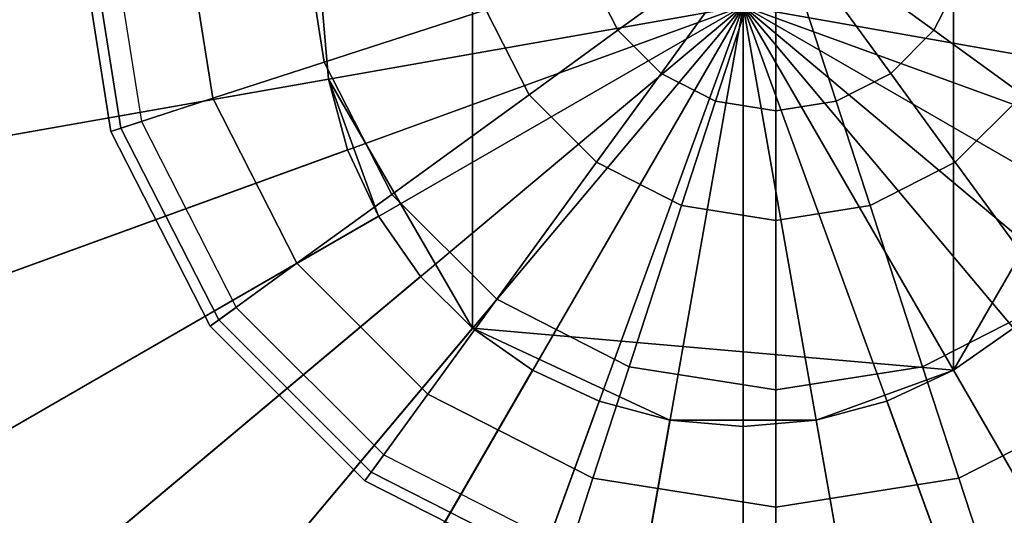
# Model space of a CAD drawing. Extents: x -22.3 to 21.7, y -22.7 to 21.3.
# Drawn here: x -5.8 to 1.8, y -4.6 to -0.8 of the extents above; entities that cross this region are included whole.
import ezdxf

# ---------------------------------------------------------------- set-up
doc = ezdxf.new("R2010")
doc.units = 0
doc.header["$MEASUREMENT"] = 0
doc.layers.add('POLYGON', color=7, linetype='CONTINUOUS')

msp = doc.modelspace()

# ---------------------------------------------------------------- linework, layer by layer
at = {"layer": 'POLYGON'}
for points in [[(1.3708, 2.1146, -38.7636), (-2.3433, 1.7896, -38.7636), (-2.3433, -3.1896, -38.7636), (1.3708, -3.5146, -38.7636)], [(2.9958, -0.7, -38.7636), (1.8348, 1.7896, -38.7636), (1.3708, 2.1146, -38.7636), (1.3708, -3.5146, -38.7636)], [(-2.3433, -3.1896, -38.7636), (-2.3433, 1.7896, -38.7636), (-3.5042, -0.7, -38.7636), (-3.4549, -1.2644, -38.7636)], [(-5.3183, 0, -0.5045), (-5.3998, 0, -0.2089), (-5.1356, -1.6686, -0.2089), (-5.058, -1.6434, -0.5045)], [(-5.3998, 0, -0.2089), (-5.1524, 0, 0.0001), (-4.9002, -1.5922, 0.0001), (-5.1356, -1.6686, -0.2089)], [(-4.572, 0, -1.1654), (-5.3183, 0, -0.5045), (-5.058, -1.6434, -0.5045), (-4.3482, -1.4128, -1.1654)], [(-3.6669, 0, -1.765), (-4.572, 0, -1.1654), (-4.3482, -1.4128, -1.1654), (-3.4874, -1.1331, -1.765)], [(-2.3567, 0, -2.3442), (-3.6669, 0, -1.765), (-3.4874, -1.1331, -1.765), (-2.2414, -0.7283, -2.3442)], [(-1.2205, -0.8867, -2.5891), (-0.4855, -0.3527, -2.6765), (-0.5707, -0.1854, -2.6765), (-1.4347, -0.4662, -2.5891)], [(1.4346, -0.4662, -2.5891), (0.5706, -0.1854, -2.6765), (0.4854, -0.3527, -2.6765), (1.2204, -0.8867, -2.5891)], [(-0.8867, -1.2204, -2.5891), (-0.3527, -0.4854, -2.6765), (-0.4855, -0.3527, -2.6765), (-1.2205, -0.8867, -2.5891)], [(1.2204, -0.8867, -2.5891), (0.4854, -0.3527, -2.6765), (0.3526, -0.4854, -2.6765), (0.8866, -1.2204, -2.5891)], [(-1.4347, -0.4662, -2.5891), (-2.2414, -0.7283, -2.3442), (-1.9067, -1.3852, -2.3442), (-1.2205, -0.8867, -2.5891)], [(-0.4662, -1.4347, -2.5891), (-0.1855, -0.5706, -2.6765), (-0.3527, -0.4854, -2.6765), (-0.8867, -1.2204, -2.5891)], [(0.8866, -1.2204, -2.5891), (0.3526, -0.4854, -2.6765), (0.1853, -0.5706, -2.6765), (0.4661, -1.4347, -2.5891)], [(1.2204, -0.8867, -2.5891), (1.9066, -1.3852, -2.3442), (2.2413, -0.7283, -2.3442), (1.4346, -0.4662, -2.5891)], [(-0.0001, -1.5085, -2.5891), (-0.0001, -0.6, -2.6765), (-0.1855, -0.5706, -2.6765), (-0.4662, -1.4347, -2.5891)], [(0.4661, -1.4347, -2.5891), (0.1853, -0.5706, -2.6765), (-0.0001, -0.6, -2.6765), (-0.0001, -1.5085, -2.5891)], [(-21.6573, -0.7, -33.2639), (-0.2542, -0.7, -33.2639), (-21.3321, -4.4166, -33.2639)], [(-21.3321, -4.4166, -33.2639), (-0.2542, -0.7, -33.2639), (-20.3665, -8.0203, -33.2639)], [(-20.3665, -8.0203, -33.2639), (-0.2542, -0.7, -33.2639), (-18.7898, -11.4015, -33.2639)], [(-18.7898, -11.4015, -33.2639), (-0.2542, -0.7, -33.2639), (-16.6499, -14.4576, -33.2639)], [(-16.6499, -14.4576, -33.2639), (-0.2542, -0.7, -33.2639), (-14.0119, -17.0957, -33.2639)], [(-14.0119, -17.0957, -33.2639), (-0.2542, -0.7, -33.2639), (-10.9558, -19.2356, -33.2639)], [(-10.9558, -19.2356, -33.2639), (-0.2542, -0.7, -33.2639), (-7.5745, -20.8123, -33.2639)], [(-10.3775, -2.485, -37.344), (-3.4549, -1.2644, -38.7636), (-3.5042, -0.7, -38.7636), (-10.5337, -0.7, -37.344)], [(-7.5745, -20.8123, -33.2639), (-0.2542, -0.7, -33.2639), (-3.9708, -21.7779, -33.2639)], [(-3.9708, -21.7779, -33.2639), (-0.2542, -0.7, -33.2639), (-0.2542, -22.1031, -33.2639)], [(-2.2414, -0.7283, -2.3442), (-3.4874, -1.1331, -1.765), (-2.9666, -2.1553, -1.765), (-1.9067, -1.3852, -2.3442)], [(-0.2542, -22.1031, -33.2639), (-0.2542, -0.7, -33.2639), (3.4624, -21.7779, -33.2639)], [(3.4624, -21.7779, -33.2639), (-0.2542, -0.7, -33.2639), (7.0661, -20.8123, -33.2639)], [(7.0661, -20.8123, -33.2639), (-0.2542, -0.7, -33.2639), (10.4473, -19.2356, -33.2639)], [(10.4473, -19.2356, -33.2639), (-0.2542, -0.7, -33.2639), (13.5034, -17.0957, -33.2639)], [(13.5034, -17.0957, -33.2639), (-0.2542, -0.7, -33.2639), (16.1415, -14.4576, -33.2639)], [(16.1415, -14.4576, -33.2639), (-0.2542, -0.7, -33.2639), (18.2814, -11.4015, -33.2639)], [(18.2814, -11.4015, -33.2639), (-0.2542, -0.7, -33.2639), (19.8581, -8.0203, -33.2639)], [(19.8581, -8.0203, -33.2639), (-0.2542, -0.7, -33.2639), (20.8237, -4.4166, -33.2639)], [(20.8237, -4.4166, -33.2639), (-0.2542, -0.7, -33.2639), (21.1488, -0.7, -33.2639)], [(2.9958, -0.7, -38.7636), (1.3708, -3.5146, -38.7636), (1.8348, -3.1896, -38.7636), (2.9464, -1.2644, -38.7636)], [(-1.2205, -0.8867, -2.5891), (-1.9067, -1.3852, -2.3442), (-1.3853, -1.9066, -2.3442), (-0.8867, -1.2204, -2.5891)], [(0.8866, -1.2204, -2.5891), (1.3852, -1.9066, -2.3442), (1.9066, -1.3852, -2.3442), (1.2204, -0.8867, -2.5891)], [(-3.4874, -1.1331, -1.765), (-4.3482, -1.4128, -1.1654), (-3.6988, -2.6873, -1.1654), (-2.9666, -2.1553, -1.765)], [(-9.9138, -4.2158, -37.344), (-3.3082, -1.8116, -38.7636), (-3.4549, -1.2644, -38.7636), (-10.3775, -2.485, -37.344)], [(-3.4549, -1.2644, -38.7636), (-3.3082, -1.8116, -38.7636), (-3.0688, -2.325, -38.7636)], [(-2.3433, -3.1896, -38.7636), (-3.4549, -1.2644, -38.7636), (-3.0688, -2.325, -38.7636), (-2.7439, -2.7891, -38.7636)], [(-0.8867, -1.2204, -2.5891), (-1.3853, -1.9066, -2.3442), (-0.7283, -2.2413, -2.3442), (-0.4662, -1.4347, -2.5891)], [(0.4661, -1.4347, -2.5891), (0.7282, -2.2413, -2.3442), (1.3852, -1.9066, -2.3442), (0.8866, -1.2204, -2.5891)], [(-4.3482, -1.4128, -1.1654), (-5.058, -1.6434, -0.5045), (-4.3026, -3.126, -0.5045), (-3.6988, -2.6873, -1.1654)], [(-1.9067, -1.3852, -2.3442), (-2.9666, -2.1553, -1.765), (-2.1554, -2.9665, -1.765), (-1.3853, -1.9066, -2.3442)], [(-0.4662, -1.4347, -2.5891), (-0.7283, -2.2413, -2.3442), (-0.0001, -2.3567, -2.3442), (-0.0001, -1.5085, -2.5891)], [(-0.0001, -1.5085, -2.5891), (-0.0001, -2.3567, -2.3442), (0.7282, -2.2413, -2.3442), (0.4661, -1.4347, -2.5891)], [(1.3852, -1.9066, -2.3442), (2.1553, -2.9665, -1.765), (2.9665, -2.1553, -1.765), (1.9066, -1.3852, -2.3442)], [(-5.1356, -1.6686, -0.2089), (-4.9002, -1.5922, 0.0001), (-4.1684, -3.0285, 0.0001), (-4.3686, -3.1739, -0.2089)], [(-5.058, -1.6434, -0.5045), (-5.1356, -1.6686, -0.2089), (-4.3686, -3.1739, -0.2089), (-4.3026, -3.126, -0.5045)], [(-9.1565, -5.8397, -37.344), (-3.0688, -2.325, -38.7636), (-3.3082, -1.8116, -38.7636), (-9.9138, -4.2158, -37.344)], [(-1.3853, -1.9066, -2.3442), (-2.1554, -2.9665, -1.765), (-1.1332, -3.4874, -1.765), (-0.7283, -2.2413, -2.3442)], [(0.7282, -2.2413, -2.3442), (1.1331, -3.4874, -1.765), (2.1553, -2.9665, -1.765), (1.3852, -1.9066, -2.3442)], [(-2.9666, -2.1553, -1.765), (-3.6988, -2.6873, -1.1654), (-2.6874, -3.6988, -1.1654), (-2.1554, -2.9665, -1.765)], [(-0.7283, -2.2413, -2.3442), (-1.1332, -3.4874, -1.765), (0, -3.6668, -1.765), (-0.0001, -2.3567, -2.3442)], [(-0.0001, -2.3567, -2.3442), (0, -3.6668, -1.765), (1.1331, -3.4874, -1.765), (0.7282, -2.2413, -2.3442)], [(-8.1288, -7.3075, -37.344), (-2.7439, -2.7891, -38.7636), (-3.0688, -2.325, -38.7636), (-9.1565, -5.8397, -37.344)], [(-3.6988, -2.6873, -1.1654), (-4.3026, -3.126, -0.5045), (-3.126, -4.3025, -0.5045), (-2.6874, -3.6988, -1.1654)], [(-6.8617, -8.5745, -37.344), (-2.3433, -3.1896, -38.7636), (-2.7439, -2.7891, -38.7636), (-8.1288, -7.3075, -37.344)], [(-4.3686, -3.1739, -0.2089), (-4.1684, -3.0285, 0.0001), (-3.0285, -4.1683, 0.0001), (-3.174, -4.3685, -0.2089)], [(-2.1554, -2.9665, -1.765), (-2.6874, -3.6988, -1.1654), (-1.4129, -4.3482, -1.1654), (-1.1332, -3.4874, -1.765)], [(1.1331, -3.4874, -1.765), (1.4128, -4.3482, -1.1654), (2.6873, -3.6988, -1.1654), (2.1553, -2.9665, -1.765)], [(-5.394, -9.6023, -37.344), (-1.8792, -3.5146, -38.7636), (-2.3433, -3.1896, -38.7636), (-6.8617, -8.5745, -37.344)], [(-3.174, -4.3685, -0.2089), (-3.126, -4.3025, -0.5045), (-4.3026, -3.126, -0.5045), (-4.3686, -3.1739, -0.2089)], [(-2.3433, -3.1896, -38.7636), (-1.8792, -3.5146, -38.7636), (-1.3658, -3.754, -38.7636), (-0.8186, -3.9006, -38.7636)], [(1.3708, -3.5146, -38.7636), (-2.3433, -3.1896, -38.7636), (-0.8186, -3.9006, -38.7636), (0.3101, -3.9006, -38.7636)], [(6.3533, -8.5745, -37.344), (1.8348, -3.1896, -38.7636), (1.3708, -3.5146, -38.7636), (4.8855, -9.6023, -37.344)], [(-1.1332, -3.4874, -1.765), (-1.4129, -4.3482, -1.1654), (-0.0001, -4.572, -1.1654), (0, -3.6668, -1.765)], [(0, -3.6668, -1.765), (-0.0001, -4.572, -1.1654), (1.4128, -4.3482, -1.1654), (1.1331, -3.4874, -1.765)], [(-3.77, -10.3596, -37.344), (-1.3658, -3.754, -38.7636), (-1.8792, -3.5146, -38.7636), (-5.394, -9.6023, -37.344)], [(0.3101, -3.9006, -38.7636), (0.8573, -3.754, -38.7636), (1.3708, -3.5146, -38.7636)], [(4.8855, -9.6023, -37.344), (1.3708, -3.5146, -38.7636), (0.8573, -3.754, -38.7636), (3.2616, -10.3595, -37.344)], [(-2.6874, -3.6988, -1.1654), (-3.126, -4.3025, -0.5045), (-1.6435, -5.0579, -0.5045), (-1.4129, -4.3482, -1.1654)], [(1.4128, -4.3482, -1.1654), (1.6434, -5.0579, -0.5045), (3.1259, -4.3025, -0.5045), (2.6873, -3.6988, -1.1654)], [(-2.0392, -10.8233, -37.344), (-0.8186, -3.9006, -38.7636), (-1.3658, -3.754, -38.7636), (-3.77, -10.3596, -37.344)], [(3.2616, -10.3595, -37.344), (0.8573, -3.754, -38.7636), (0.3101, -3.9006, -38.7636), (1.5308, -10.8233, -37.344)], [(-0.2542, -10.9795, -37.344), (-0.2542, -3.95, -38.7636), (-0.8186, -3.9006, -38.7636), (-2.0392, -10.8233, -37.344)], [(-0.8186, -3.9006, -38.7636), (-0.2542, -3.95, -38.7636), (0.3101, -3.9006, -38.7636)], [(1.5308, -10.8233, -37.344), (0.3101, -3.9006, -38.7636), (-0.2542, -3.95, -38.7636), (-0.2542, -10.9795, -37.344)], [(-3.174, -4.3685, -0.2089), (-3.0285, -4.1683, 0.0001), (-1.5922, -4.9002, 0.0001), (-1.6687, -5.1355, -0.2089)], [(1.6686, -5.1355, -0.2089), (1.5921, -4.9002, 0.0001), (3.0284, -4.1683, 0.0001), (3.1739, -4.3685, -0.2089)], [(-1.6687, -5.1355, -0.2089), (-1.6435, -5.0579, -0.5045), (-3.126, -4.3025, -0.5045), (-3.174, -4.3685, -0.2089)], [(1.6434, -5.0579, -0.5045), (1.6686, -5.1355, -0.2089), (3.1739, -4.3685, -0.2089), (3.1259, -4.3025, -0.5045)], [(-1.4129, -4.3482, -1.1654), (-1.6435, -5.0579, -0.5045), (-0.0001, -5.3182, -0.5045), (-0.0001, -4.572, -1.1654)], [(-0.0001, -4.572, -1.1654), (-0.0001, -5.3182, -0.5045), (1.6434, -5.0579, -0.5045), (1.4128, -4.3482, -1.1654)]]:
    msp.add_3dface(points, dxfattribs=at)

doc.saveas('drawing.dxf')
